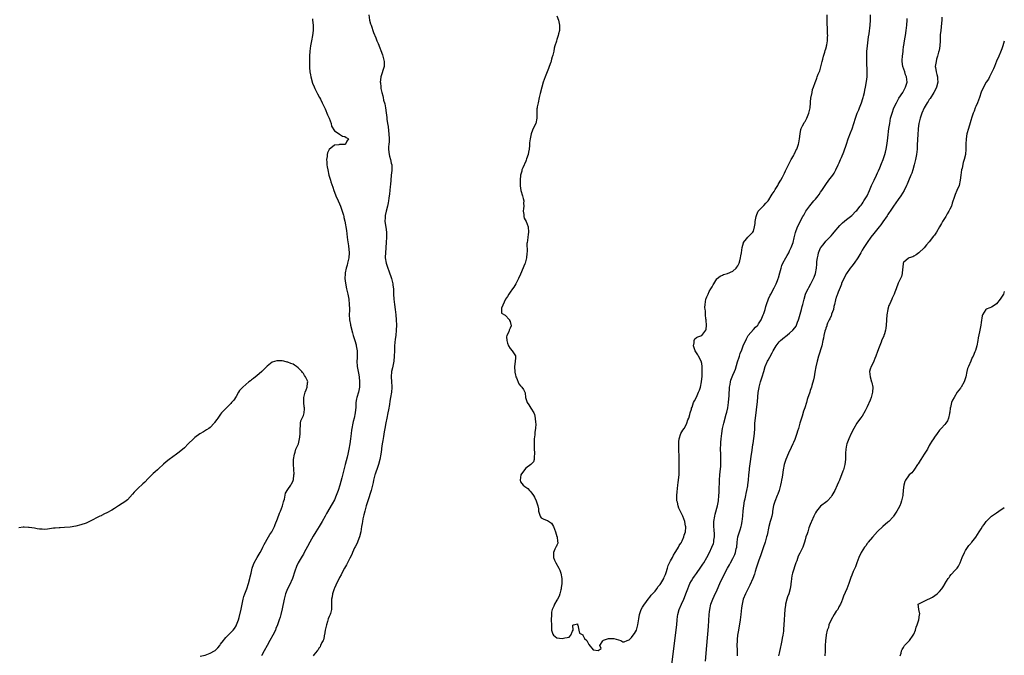
# Model space of a CAD drawing. Units: inches. Extents: x 2583000 to 2586000, y 1521000 to 1524000.
# Drawn here: x 2585619 to 2586000, y 1523399 to 1523645 of the extents above; entities that cross this region are included whole.
import ezdxf

# ---------------------------------------------------------------- set-up
doc = ezdxf.new("R2010")
doc.units = ezdxf.units.IN
doc.header["$MEASUREMENT"] = 0
doc.layers.add('LD25831521_10ft', color=102, linetype='Continuous')

msp = doc.modelspace()

# ---------------------------------------------------------------- linework, layer by layer
at = {"layer": 'LD25831521_10ft'}
for points, elevation in [([(2585732.54, 1523645.46), (2585732.58, 1523645), (2585732.75, 1523643), (2585732.74, 1523641.26), (2585732.73, 1523641), (2585732.54, 1523639), (2585732.15, 1523637), (2585731.72, 1523635), (2585731.47, 1523633), (2585731.37, 1523631), (2585731.33, 1523629), (2585731.36, 1523627), (2585731.39, 1523626.61), (2585731.54, 1523625), (2585731.8, 1523623.8), (2585731.93, 1523623), (2585732.6, 1523620.6), (2585733.15, 1523619.15), (2585733.49, 1523618.51), (2585734.19, 1523617), (2585734.43, 1523616.43), (2585735, 1523615.5), (2585735.17, 1523615.17), (2585735.28, 1523615), (2585735.59, 1523614.41), (2585736.28, 1523613), (2585736.48, 1523612.48), (2585737, 1523611.45), (2585737.37, 1523610.63), (2585738.35, 1523608.35), (2585738.96, 1523607), (2585739.7, 1523605), (2585739.94, 1523603.94), (2585741, 1523602.13), (2585742.83, 1523601), (2585742.91, 1523600.91), (2585743, 1523600.89), (2585744.14, 1523600.14), (2585745, 1523600.01), (2585745.56, 1523599.56), (2585746.44, 1523599), (2585745.84, 1523598.16), (2585745.29, 1523597), (2585745, 1523596.88), (2585744.86, 1523596.86), (2585743, 1523596.82), (2585742.76, 1523596.76), (2585741, 1523596.62), (2585739.03, 1523594.97), (2585738.37, 1523593.63), (2585738.22, 1523593), (2585738.19, 1523592.19), (2585737.99, 1523591), (2585738.04, 1523589.96), (2585738.13, 1523589), (2585738.24, 1523588.24), (2585738.42, 1523587), (2585738.87, 1523585), (2585739, 1523584.63), (2585739.39, 1523583.39), (2585739.47, 1523583), (2585739.66, 1523582.35), (2585740.36, 1523580.36), (2585740.78, 1523579), (2585741, 1523578.43), (2585741.5, 1523577), (2585742.4, 1523575), (2585743, 1523573.85), (2585743.33, 1523573), (2585744.05, 1523571), (2585744.48, 1523569.52), (2585744.62, 1523569), (2585744.67, 1523568.67), (2585745, 1523567.25), (2585745.62, 1523563.62), (2585745.75, 1523562.25), (2585745.93, 1523561), (2585746.03, 1523560.03), (2585746.4, 1523557.6), (2585746.66, 1523555), (2585746.57, 1523553), (2585746.13, 1523551), (2585745.89, 1523550.11), (2585745.55, 1523549), (2585745.18, 1523547.18), (2585745.15, 1523547), (2585745.16, 1523546.84), (2585745.06, 1523545), (2585745.24, 1523543.24), (2585745.72, 1523541), (2585746.19, 1523539), (2585746.55, 1523537), (2585746.76, 1523535), (2585746.78, 1523533.22), (2585746.8, 1523532.8), (2585746.75, 1523531), (2585746.84, 1523529.16), (2585746.87, 1523529), (2585747.23, 1523527.23), (2585747.26, 1523527), (2585748.02, 1523524.02), (2585748.29, 1523523), (2585748.87, 1523521), (2585749.37, 1523519.37), (2585749.47, 1523519), (2585749.82, 1523517), (2585749.79, 1523515.79), (2585749.8, 1523515), (2585749.78, 1523514.22), (2585749.69, 1523513), (2585749.85, 1523511), (2585750.23, 1523509), (2585750.33, 1523508.33), (2585750.57, 1523507), (2585750.75, 1523505), (2585750.7, 1523503), (2585750.34, 1523501), (2585749.73, 1523499), (2585749.59, 1523498.41), (2585749.33, 1523497), (2585749.26, 1523495.26), (2585749.06, 1523493), (2585748.61, 1523491), (2585748.26, 1523489.74), (2585748.09, 1523489), (2585747.7, 1523487), (2585747.63, 1523486.37), (2585747.45, 1523485), (2585747.22, 1523483), (2585746.95, 1523481), (2585746.58, 1523479), (2585746.29, 1523477.71), (2585746.16, 1523477), (2585745.91, 1523475.9), (2585745.2, 1523473), (2585744.68, 1523471), (2585743.84, 1523467.84), (2585743.13, 1523465), (2585742.52, 1523463), (2585741.74, 1523461), (2585741, 1523459.34), (2585740.16, 1523457.84), (2585737.96, 1523454.04), (2585737.44, 1523453), (2585736.32, 1523451), (2585735.1, 1523449), (2585733.8, 1523447), (2585732.73, 1523445.27), (2585731.49, 1523443), (2585730.65, 1523441.35), (2585729.37, 1523439), (2585729, 1523438.36), (2585728.48, 1523437.52), (2585727.04, 1523434.96), (2585726.41, 1523433.59), (2585725.76, 1523431.76), (2585724.74, 1523429), (2585723.6, 1523426.4), (2585722.93, 1523425), (2585722.15, 1523423), (2585721.61, 1523421), (2585720.81, 1523417.19), (2585720.27, 1523415), (2585719.99, 1523414.01), (2585719.68, 1523413), (2585718.98, 1523411), (2585718.42, 1523409.58), (2585718.17, 1523409), (2585717.18, 1523407), (2585716.1, 1523405), (2585714.99, 1523403), (2585713.91, 1523401), (2585713, 1523399.26), (2585712.86, 1523399)], 7790), ([(2585754.38, 1523647), (2585754.62, 1523645), (2585755, 1523643.56), (2585755.17, 1523643), (2585756.18, 1523640.18), (2585757, 1523638.07), (2585757.43, 1523637), (2585757.9, 1523635.9), (2585759.54, 1523631.54), (2585759.73, 1523631), (2585760.03, 1523629.97), (2585760.28, 1523629), (2585760.24, 1523628.24), (2585760.23, 1523627), (2585758.92, 1523623), (2585758.92, 1523622.92), (2585758.74, 1523621), (2585758.79, 1523620.79), (2585758.91, 1523619), (2585759, 1523618.48), (2585759.29, 1523617), (2585759.73, 1523615.73), (2585759.83, 1523615), (2585760.03, 1523613.97), (2585760.54, 1523612.54), (2585760.77, 1523611), (2585761, 1523609.09), (2585761.26, 1523607.26), (2585761.3, 1523606.7), (2585761.56, 1523605), (2585761.8, 1523603.8), (2585761.92, 1523602.08), (2585762.09, 1523601), (2585762.19, 1523599), (2585762.17, 1523597.83), (2585762.09, 1523597), (2585761.95, 1523595.95), (2585761.93, 1523595), (2585762.07, 1523593.93), (2585762.12, 1523593), (2585762.31, 1523592.31), (2585762.7, 1523591), (2585763, 1523589.66), (2585763.16, 1523589), (2585763.19, 1523587), (2585763.18, 1523586.82), (2585762.96, 1523584.96), (2585762.77, 1523583), (2585762.67, 1523581.33), (2585762.56, 1523580.56), (2585762.43, 1523579), (2585762.29, 1523577.71), (2585762.05, 1523576.05), (2585761.92, 1523575), (2585761.77, 1523574.23), (2585761.53, 1523573), (2585761, 1523571.03), (2585760.65, 1523569.35), (2585760.6, 1523569), (2585760.61, 1523568.61), (2585760.56, 1523567), (2585760.9, 1523564.9), (2585761.17, 1523563), (2585761.17, 1523561), (2585761, 1523558.96), (2585760.71, 1523555), (2585760.68, 1523553.32), (2585760.66, 1523553), (2585760.96, 1523551), (2585761.62, 1523549), (2585761.99, 1523547.99), (2585763.07, 1523545), (2585763.49, 1523543.49), (2585763.59, 1523543), (2585763.63, 1523542.37), (2585763.83, 1523541), (2585763.89, 1523539.89), (2585763.89, 1523539), (2585764, 1523537), (2585764.23, 1523535), (2585764.54, 1523533), (2585764.78, 1523531), (2585764.91, 1523529), (2585764.98, 1523527), (2585764.92, 1523525), (2585764.7, 1523523), (2585764.49, 1523521.51), (2585764.29, 1523519), (2585764.22, 1523517), (2585764.17, 1523515), (2585764.01, 1523513), (2585763.49, 1523510.51), (2585763.11, 1523509), (2585762.92, 1523507), (2585763.04, 1523505), (2585763.18, 1523503.18), (2585763.18, 1523503), (2585763.16, 1523502.84), (2585763.06, 1523501), (2585762.74, 1523499), (2585762.43, 1523497.57), (2585762.26, 1523496.26), (2585761.87, 1523494.14), (2585761.71, 1523493), (2585761.31, 1523491), (2585760.86, 1523489.14), (2585760.45, 1523487), (2585760.29, 1523485.71), (2585759.93, 1523483.93), (2585759.72, 1523482.28), (2585759.46, 1523481), (2585759.19, 1523479.19), (2585759.17, 1523478.83), (2585758.93, 1523477), (2585758.6, 1523475), (2585758.07, 1523473), (2585757.55, 1523471.55), (2585757, 1523470.09), (2585756.73, 1523469.27), (2585756.65, 1523469), (2585756.15, 1523467), (2585755.95, 1523466.05), (2585755.75, 1523465), (2585755.24, 1523463), (2585753.92, 1523459), (2585753.73, 1523458.27), (2585753.3, 1523457), (2585752.72, 1523455), (2585752.42, 1523453.58), (2585752.23, 1523453), (2585751.97, 1523451.97), (2585751.81, 1523451), (2585751.73, 1523450.27), (2585751.47, 1523449), (2585751.16, 1523447), (2585750.69, 1523445), (2585750.46, 1523444.46), (2585749.89, 1523443), (2585749.62, 1523442.38), (2585749, 1523441.19), (2585748.82, 1523440.82), (2585748.03, 1523439), (2585747.75, 1523438.25), (2585747, 1523436.86), (2585746.06, 1523435), (2585745.72, 1523434.28), (2585744.92, 1523432.92), (2585743.93, 1523431), (2585743.64, 1523430.37), (2585743, 1523429.27), (2585742.69, 1523428.69), (2585741.86, 1523427), (2585741.62, 1523426.38), (2585741, 1523425.16), (2585740.88, 1523424.88), (2585740.25, 1523423), (2585740.09, 1523421.91), (2585739.92, 1523421), (2585739.9, 1523419.9), (2585739.9, 1523419), (2585739.94, 1523418.06), (2585739.88, 1523417), (2585739.45, 1523415.45), (2585739.37, 1523415), (2585739, 1523414.26), (2585738.64, 1523413.36), (2585738.35, 1523412.35), (2585737.9, 1523411), (2585737.46, 1523409), (2585737.12, 1523407.12), (2585737.11, 1523406.89), (2585737, 1523406.55), (2585736.75, 1523405.25), (2585736.63, 1523405), (2585736.13, 1523404.13), (2585735.67, 1523403), (2585735.5, 1523402.5), (2585735, 1523402), (2585734.69, 1523401.31), (2585734.33, 1523401), (2585733, 1523399.38), (2585732.75, 1523399)], 7780), ([(2585827, 1523646.69), (2585827.59, 1523645), (2585828.04, 1523643), (2585828.07, 1523641.93), (2585828.03, 1523641), (2585827.7, 1523639.7), (2585827.54, 1523639), (2585827.37, 1523638.63), (2585827, 1523637.42), (2585826.85, 1523637), (2585826.81, 1523636.81), (2585826.24, 1523635), (2585825.92, 1523634.08), (2585825.78, 1523633), (2585825.48, 1523631.48), (2585825.33, 1523631), (2585825.24, 1523630.76), (2585825, 1523629.85), (2585824.79, 1523629.21), (2585824.76, 1523629), (2585824.67, 1523628.67), (2585824.08, 1523627), (2585823.76, 1523626.24), (2585823.32, 1523625), (2585822.52, 1523623), (2585821.78, 1523621), (2585821.16, 1523619), (2585820.58, 1523616.58), (2585820.23, 1523615), (2585819.74, 1523613), (2585819.45, 1523611.45), (2585819.35, 1523611), (2585819.31, 1523610.69), (2585819.27, 1523609), (2585819.28, 1523607.28), (2585819.27, 1523607), (2585818.84, 1523605), (2585817.89, 1523603), (2585817.59, 1523602.41), (2585817.02, 1523601), (2585816.63, 1523599), (2585816.46, 1523597.54), (2585816.47, 1523597), (2585816.46, 1523596.46), (2585816.27, 1523595), (2585816.06, 1523593.94), (2585815.9, 1523593), (2585815.33, 1523591.33), (2585815.2, 1523590.8), (2585815, 1523590.42), (2585813.8, 1523587.8), (2585813.51, 1523587), (2585813.44, 1523586.56), (2585812.99, 1523585), (2585812.8, 1523583), (2585812.8, 1523581), (2585812.82, 1523580.82), (2585813.11, 1523579), (2585813.74, 1523577), (2585813.95, 1523575.95), (2585814.21, 1523575), (2585814.17, 1523574.17), (2585814.21, 1523573), (2585814.05, 1523572.05), (2585814.03, 1523571), (2585814.25, 1523569.75), (2585814.22, 1523569), (2585814.36, 1523568.36), (2585815.12, 1523567), (2585815.95, 1523565), (2585816.08, 1523563), (2585815.95, 1523562.05), (2585815.78, 1523561), (2585815.65, 1523559.65), (2585815.54, 1523559), (2585815.44, 1523558.56), (2585815.52, 1523555.52), (2585815.35, 1523554.65), (2585815.27, 1523553), (2585814.77, 1523551), (2585814.66, 1523550.66), (2585813, 1523546.74), (2585812.15, 1523545), (2585811.26, 1523543.26), (2585811.14, 1523543), (2585811.11, 1523542.89), (2585810.37, 1523541.63), (2585809.87, 1523541), (2585809, 1523539.74), (2585808.44, 1523539), (2585807.98, 1523538.02), (2585807.13, 1523537), (2585805.55, 1523533.55), (2585805.55, 1523533), (2585805.65, 1523531.65), (2585807, 1523530.84), (2585808.68, 1523529), (2585808.75, 1523528.75), (2585809, 1523528.35), (2585809.25, 1523527.25), (2585809.36, 1523527), (2585809.31, 1523526.69), (2585809, 1523525.81), (2585808.66, 1523525.34), (2585808.58, 1523525), (2585808.41, 1523524.41), (2585807.64, 1523523), (2585807.54, 1523522.46), (2585807.61, 1523521), (2585807.99, 1523519.99), (2585808.34, 1523519), (2585809, 1523517.9), (2585809.78, 1523517), (2585810.22, 1523516.22), (2585811, 1523515.07), (2585811.06, 1523515), (2585811.05, 1523514.95), (2585811, 1523514.2), (2585810.94, 1523513.06), (2585810.95, 1523512.95), (2585810.63, 1523511), (2585810.68, 1523510.68), (2585810.75, 1523509), (2585810.78, 1523508.78), (2585811, 1523507.65), (2585811.13, 1523507.13), (2585811.17, 1523507), (2585811.36, 1523506.64), (2585812.3, 1523504.3), (2585813, 1523503.45), (2585813.48, 1523503), (2585814.07, 1523502.07), (2585814.64, 1523501), (2585814.71, 1523500.71), (2585814.89, 1523499), (2585815.57, 1523497), (2585816.17, 1523496.17), (2585817, 1523494.89), (2585818.09, 1523493), (2585818.38, 1523492.38), (2585818.66, 1523491), (2585818.73, 1523489.26), (2585818.82, 1523488.82), (2585818.69, 1523487), (2585818.47, 1523485.53), (2585818.48, 1523485), (2585818.46, 1523484.46), (2585818.3, 1523483), (2585818.23, 1523481), (2585818.24, 1523480.24), (2585818.3, 1523479), (2585818.42, 1523477.58), (2585818.42, 1523477), (2585818.27, 1523476.27), (2585818.28, 1523475), (2585817.95, 1523474.05), (2585817, 1523473.11), (2585816.91, 1523473), (2585815, 1523471.63), (2585814.5, 1523471), (2585813.02, 1523469), (2585812.76, 1523467), (2585813, 1523466.37), (2585813.97, 1523465), (2585814.59, 1523464.59), (2585815, 1523464.26), (2585815.8, 1523463.8), (2585816.43, 1523463), (2585817, 1523462.42), (2585817.98, 1523461), (2585818.41, 1523460.41), (2585818.97, 1523459), (2585819.63, 1523457), (2585819.86, 1523455.86), (2585819.95, 1523455), (2585820.58, 1523453), (2585820.74, 1523452.74), (2585821, 1523452.44), (2585821.95, 1523451.95), (2585823, 1523451.46), (2585823.35, 1523451.35), (2585825, 1523450.33), (2585825.68, 1523449), (2585826.42, 1523447), (2585827, 1523445.17), (2585827.07, 1523445), (2585827.2, 1523443.2), (2585827.37, 1523443), (2585827.38, 1523442.62), (2585827, 1523441.89), (2585826.79, 1523441.21), (2585826.63, 1523441), (2585826.27, 1523440.27), (2585825.72, 1523439), (2585825.74, 1523438.26), (2585825.69, 1523437), (2585826.08, 1523436.08), (2585826.63, 1523435), (2585827.83, 1523433), (2585828.18, 1523432.18), (2585828.61, 1523431), (2585828.95, 1523428.95), (2585828.94, 1523427), (2585828.66, 1523425.34), (2585828.68, 1523425), (2585828.59, 1523424.59), (2585828.17, 1523423), (2585827.89, 1523422.11), (2585827.3, 1523421), (2585827, 1523420.52), (2585826.14, 1523419), (2585825.81, 1523418.19), (2585825.2, 1523417), (2585825, 1523415.92), (2585824.88, 1523415), (2585824.87, 1523412.87), (2585824.92, 1523411), (2585825, 1523409), (2585825.45, 1523407.45), (2585825.72, 1523407), (2585827, 1523405.96), (2585829, 1523405.7), (2585830.04, 1523406.04), (2585831, 1523406.09), (2585831.79, 1523406.21), (2585832.45, 1523407), (2585833, 1523408.6), (2585833.33, 1523409), (2585833.14, 1523410.86), (2585833.49, 1523411), (2585835, 1523411.46), (2585835.05, 1523411.05), (2585835.14, 1523410.86), (2585835.49, 1523409), (2585835.8, 1523407.8), (2585837, 1523407.11), (2585837.03, 1523407.03), (2585837.09, 1523407), (2585837.72, 1523405.72), (2585838.65, 1523405), (2585839, 1523404.17), (2585839.39, 1523403.39), (2585841, 1523401.38), (2585842.95, 1523401.05), (2585843, 1523401.07), (2585844.1, 1523401.9), (2585843.66, 1523403), (2585844.82, 1523404.82), (2585844.94, 1523405), (2585844.98, 1523405.02), (2585847, 1523405.7), (2585848.28, 1523405.72), (2585849, 1523405.67), (2585850.8, 1523405.2), (2585851.75, 1523405), (2585852.5, 1523404.5), (2585853, 1523404.4), (2585854.18, 1523405), (2585855, 1523405.26), (2585855.89, 1523406.11), (2585856.5, 1523407), (2585857, 1523407.68), (2585857.75, 1523409), (2585858.07, 1523409.93), (2585858.33, 1523411), (2585858.66, 1523413.34), (2585859, 1523415), (2585859.64, 1523417), (2585860.12, 1523417.88), (2585860.84, 1523419), (2585861, 1523419.19), (2585862.29, 1523421), (2585863, 1523421.71), (2585863.51, 1523422.49), (2585865, 1523424.07), (2585865.68, 1523425), (2585866.21, 1523425.79), (2585867, 1523426.61), (2585867.25, 1523427), (2585868.36, 1523429), (2585868.51, 1523429.49), (2585869, 1523430.55), (2585869.25, 1523431.25), (2585869.76, 1523433), (2585870.07, 1523433.93), (2585871, 1523435.76), (2585871.66, 1523437), (2585872.06, 1523437.94), (2585872.81, 1523439), (2585873, 1523439.36), (2585874.03, 1523441), (2585874.31, 1523441.69), (2585875, 1523442.61), (2585875.14, 1523442.86), (2585875.24, 1523443), (2585875.47, 1523443.47), (2585876.13, 1523445), (2585876.28, 1523445.72), (2585876.69, 1523447), (2585876.83, 1523448.83), (2585876.83, 1523449), (2585876.8, 1523449.2), (2585876.48, 1523451), (2585876.06, 1523452.06), (2585875.74, 1523453), (2585874.21, 1523456.21), (2585873.9, 1523457), (2585873.59, 1523458.41), (2585873.44, 1523459), (2585873.41, 1523461), (2585873.5, 1523462.5), (2585873.74, 1523465), (2585873.9, 1523466.1), (2585874.02, 1523467), (2585874.12, 1523468.12), (2585874.26, 1523469), (2585874.31, 1523469.69), (2585874.35, 1523471), (2585874.35, 1523473), (2585874.31, 1523476.31), (2585874.28, 1523477), (2585874.23, 1523477.77), (2585874.19, 1523480.19), (2585874.13, 1523481), (2585874.15, 1523481.84), (2585874.27, 1523483), (2585874.92, 1523485), (2585875.7, 1523486.3), (2585876.17, 1523487), (2585877, 1523488.41), (2585877.28, 1523489), (2585877.71, 1523490.29), (2585877.98, 1523491), (2585878.44, 1523492.44), (2585878.59, 1523493), (2585879, 1523494.4), (2585879.11, 1523494.89), (2585879.27, 1523495.27), (2585879.88, 1523497), (2585880.28, 1523497.72), (2585881, 1523499.08), (2585881.82, 1523501), (2585882.15, 1523501.85), (2585882.53, 1523503), (2585882.99, 1523505), (2585883.17, 1523507.17), (2585883.24, 1523509), (2585883.21, 1523511), (2585883, 1523512.18), (2585882.81, 1523513), (2585881.76, 1523515), (2585881.53, 1523515.53), (2585881, 1523516.22), (2585880.69, 1523516.69), (2585880.52, 1523517), (2585880.22, 1523517.78), (2585879.85, 1523519), (2585880.13, 1523520.13), (2585880.12, 1523521), (2585880.39, 1523521.61), (2585881, 1523522.19), (2585881.53, 1523522.47), (2585883, 1523523.01), (2585884.57, 1523525), (2585884.68, 1523525.31), (2585884.87, 1523527), (2585884.72, 1523528.72), (2585884.72, 1523529), (2585884.66, 1523529.34), (2585884.51, 1523531), (2585884.49, 1523532.49), (2585884.35, 1523533), (2585884.24, 1523533.76), (2585884.29, 1523535), (2585884.57, 1523537), (2585884.74, 1523537.26), (2585885, 1523537.96), (2585885.34, 1523538.66), (2585885.45, 1523539), (2585885.93, 1523539.93), (2585886.6, 1523541), (2585887, 1523541.73), (2585887.49, 1523542.51), (2585887.71, 1523543), (2585888.86, 1523544.86), (2585889, 1523545.07), (2585890.12, 1523545.87), (2585891, 1523546.36), (2585891.44, 1523546.56), (2585893.04, 1523547), (2585895, 1523547.91), (2585896.36, 1523549), (2585896.61, 1523549.39), (2585897, 1523549.97), (2585897.3, 1523550.7), (2585897.52, 1523551), (2585897.8, 1523551.8), (2585898.07, 1523553), (2585898.16, 1523553.84), (2585898.39, 1523555), (2585898.68, 1523557), (2585899.14, 1523558.86), (2585899.23, 1523559), (2585900.31, 1523560.31), (2585900.83, 1523561), (2585901, 1523561.14), (2585901.93, 1523562.07), (2585902.8, 1523563), (2585903, 1523563.33), (2585903.44, 1523565), (2585903.66, 1523566.34), (2585903.74, 1523567), (2585904.05, 1523569), (2585904.27, 1523569.73), (2585904.84, 1523571), (2585905, 1523571.21), (2585906.74, 1523573), (2585906.87, 1523573.13), (2585907, 1523573.23), (2585907.84, 1523574.16), (2585908.68, 1523575), (2585909, 1523575.42), (2585909.92, 1523577), (2585910.3, 1523577.7), (2585911, 1523578.7), (2585911.1, 1523578.9), (2585911.46, 1523579.46), (2585912.39, 1523581), (2585912.6, 1523581.4), (2585913, 1523581.99), (2585913.34, 1523582.66), (2585913.57, 1523583), (2585914.25, 1523584.25), (2585914.61, 1523585), (2585914.72, 1523585.28), (2585915, 1523585.76), (2585915.36, 1523586.64), (2585916.24, 1523588.24), (2585916.59, 1523589), (2585916.7, 1523589.3), (2585917, 1523589.77), (2585917.62, 1523591), (2585918.5, 1523592.5), (2585918.74, 1523593), (2585918.81, 1523593.19), (2585919, 1523593.45), (2585919.46, 1523594.54), (2585919.75, 1523595), (2585920.21, 1523596.21), (2585920.46, 1523597), (2585920.51, 1523597.49), (2585920.81, 1523599), (2585921.03, 1523601), (2585921.29, 1523602.71), (2585921.44, 1523603), (2585922.03, 1523604.03), (2585922.44, 1523605), (2585922.64, 1523605.36), (2585923, 1523605.75), (2585923.69, 1523607), (2585924.47, 1523609), (2585924.54, 1523609.46), (2585924.91, 1523611), (2585925.06, 1523613), (2585925.08, 1523613.08), (2585925.23, 1523615), (2585925.34, 1523615.34), (2585925.68, 1523617), (2585925.85, 1523618.15), (2585926.21, 1523619), (2585926.88, 1523620.88), (2585926.9, 1523621), (2585927, 1523621.16), (2585927.5, 1523622.5), (2585927.64, 1523623), (2585928.04, 1523624.04), (2585928.62, 1523625.38), (2585929, 1523626.39), (2585929.58, 1523629), (2585929.81, 1523629.81), (2585930.08, 1523631), (2585930.63, 1523632.63), (2585930.77, 1523633.23), (2585931, 1523633.83), (2585931.22, 1523634.78), (2585931.29, 1523635), (2585931.37, 1523635.37), (2585931.63, 1523637), (2585931.68, 1523638.32), (2585931.73, 1523639), (2585931.68, 1523639.68), (2585931.59, 1523642.41), (2585931.53, 1523643), (2585931.51, 1523643.51), (2585931.49, 1523645), (2585931.54, 1523647)], 7770), ([(2585871.49, 1523395.49), (2585872.89, 1523407), (2585873.35, 1523411), (2585873.55, 1523413), (2585873.7, 1523414.3), (2585873.79, 1523415), (2585874.28, 1523417), (2585875.14, 1523419), (2585876.1, 1523421), (2585876.38, 1523421.62), (2585876.9, 1523423), (2585877.62, 1523425), (2585878.01, 1523425.99), (2585878.45, 1523427), (2585879, 1523427.98), (2585879.61, 1523429), (2585880.19, 1523429.81), (2585881, 1523430.88), (2585882.72, 1523433.28), (2585883.5, 1523434.5), (2585883.8, 1523435), (2585885, 1523437.12), (2585885.99, 1523439), (2585886.97, 1523441), (2585887.52, 1523442.48), (2585887.69, 1523443), (2585887.75, 1523443.75), (2585887.93, 1523445), (2585887.91, 1523446.09), (2585887.81, 1523447.81), (2585887.7, 1523449), (2585887.67, 1523450.33), (2585887.71, 1523451), (2585888.04, 1523453), (2585888.23, 1523453.77), (2585889.11, 1523457), (2585889.5, 1523459), (2585889.69, 1523461), (2585889.77, 1523462.23), (2585889.78, 1523463), (2585889.76, 1523463.76), (2585889.87, 1523466.13), (2585889.87, 1523467), (2585890.04, 1523469), (2585890.2, 1523470.2), (2585890.36, 1523472.36), (2585890.36, 1523473.64), (2585890.39, 1523475), (2585890.38, 1523477), (2585890.33, 1523479), (2585890.35, 1523481), (2585890.39, 1523481.61), (2585890.52, 1523483), (2585890.79, 1523485), (2585891.11, 1523487), (2585891.52, 1523489), (2585892.47, 1523492.47), (2585892.72, 1523493.28), (2585893.09, 1523495), (2585893.38, 1523497), (2585893.53, 1523498.47), (2585893.6, 1523499.6), (2585893.65, 1523501), (2585893.73, 1523501.73), (2585893.76, 1523503), (2585893.98, 1523503.98), (2585894.12, 1523505), (2585894.3, 1523505.7), (2585895, 1523507.57), (2585895.66, 1523509), (2585896.02, 1523509.98), (2585896.82, 1523512.82), (2585897.46, 1523514.54), (2585897.58, 1523515), (2585897.94, 1523515.94), (2585898.55, 1523517.45), (2585899.1, 1523518.9), (2585900.32, 1523521.68), (2585901.03, 1523522.97), (2585903, 1523525.31), (2585903.81, 1523526.19), (2585904.65, 1523527), (2585905, 1523527.46), (2585905.96, 1523529), (2585906.29, 1523529.71), (2585906.83, 1523531), (2585907, 1523531.47), (2585907.49, 1523533), (2585907.86, 1523534.14), (2585908.12, 1523535), (2585908.88, 1523537.12), (2585909.47, 1523538.53), (2585909.7, 1523539), (2585911, 1523541.42), (2585911.54, 1523542.46), (2585911.77, 1523543), (2585912.25, 1523544.25), (2585912.56, 1523545), (2585912.67, 1523545.33), (2585913.2, 1523547.2), (2585913.68, 1523549), (2585914.01, 1523549.99), (2585914.42, 1523551), (2585915.51, 1523553), (2585916.08, 1523553.92), (2585916.68, 1523555), (2585917, 1523555.65), (2585917.6, 1523557), (2585918.31, 1523559), (2585918.78, 1523560.78), (2585919.24, 1523562.77), (2585920.06, 1523565), (2585922.12, 1523569), (2585922.43, 1523569.57), (2585923.15, 1523570.85), (2585923.24, 1523571), (2585924.82, 1523573.18), (2585926.39, 1523575), (2585927, 1523575.76), (2585928.04, 1523577), (2585928.44, 1523577.56), (2585929, 1523578.4), (2585929.44, 1523579), (2585931, 1523581.44), (2585932.2, 1523583), (2585933.68, 1523585), (2585934.21, 1523585.79), (2585934.81, 1523587), (2585935.74, 1523589), (2585936.18, 1523589.82), (2585936.65, 1523591), (2585937, 1523591.76), (2585937.96, 1523594.04), (2585938.96, 1523596.96), (2585939.69, 1523599), (2585940.6, 1523601.4), (2585941.13, 1523602.87), (2585942.42, 1523607), (2585943.17, 1523609), (2585943.7, 1523610.3), (2585944.02, 1523611), (2585944.83, 1523613), (2585945.31, 1523614.69), (2585945.44, 1523615), (2585945.61, 1523615.61), (2585945.91, 1523617), (2585946.09, 1523617.91), (2585946.33, 1523619), (2585946.75, 1523621.25), (2585946.93, 1523623), (2585946.97, 1523625), (2585946.79, 1523629), (2585946.8, 1523629.2), (2585946.79, 1523631), (2585946.88, 1523632.88), (2585947.09, 1523635), (2585947.52, 1523638.48), (2585947.7, 1523639.7), (2585948.1, 1523643), (2585948.26, 1523645), (2585948.32, 1523647)], 7780), ([(2585884.44, 1523397), (2585884.96, 1523403), (2585885.64, 1523410.36), (2585885.91, 1523415), (2585886.02, 1523416.02), (2585886.14, 1523417), (2585886.6, 1523419), (2585887.33, 1523421), (2585887.88, 1523422.12), (2585889, 1523424.58), (2585890.03, 1523427), (2585890.96, 1523429), (2585893.01, 1523433), (2585893.74, 1523434.26), (2585894.12, 1523435), (2585895, 1523436.63), (2585895.76, 1523438.24), (2585896.04, 1523439), (2585896.36, 1523440.36), (2585896.53, 1523441), (2585896.72, 1523443), (2585896.97, 1523445.03), (2585897.82, 1523447.82), (2585898.22, 1523449), (2585898.4, 1523449.6), (2585898.69, 1523451), (2585898.96, 1523453.04), (2585899.08, 1523455.08), (2585899.24, 1523457), (2585899.57, 1523459), (2585899.77, 1523459.77), (2585900.03, 1523461), (2585900.16, 1523461.84), (2585900.46, 1523463), (2585900.78, 1523464.78), (2585900.82, 1523465.18), (2585901.07, 1523467), (2585901.24, 1523469), (2585901.43, 1523471), (2585901.52, 1523471.52), (2585901.84, 1523474.16), (2585902.18, 1523476.18), (2585902.54, 1523478.54), (2585902.84, 1523480.84), (2585902.87, 1523481.13), (2585903.16, 1523483.16), (2585903.41, 1523485), (2585903.53, 1523487), (2585903.6, 1523489), (2585903.75, 1523491), (2585904.57, 1523497.43), (2585904.89, 1523500.89), (2585905.19, 1523502.81), (2585905.2, 1523503), (2585905.73, 1523505), (2585906.41, 1523507), (2585907, 1523509.06), (2585907.58, 1523511), (2585908.47, 1523513), (2585908.65, 1523513.35), (2585909.4, 1523514.6), (2585910.23, 1523516.23), (2585910.64, 1523517), (2585911.78, 1523519), (2585913, 1523520.56), (2585913.42, 1523521), (2585915, 1523522.33), (2585915.39, 1523522.61), (2585917, 1523523.86), (2585918.3, 1523525), (2585919, 1523525.86), (2585919.48, 1523526.52), (2585919.71, 1523527), (2585920.09, 1523528.09), (2585920.44, 1523529), (2585920.54, 1523529.46), (2585921.56, 1523533), (2585921.82, 1523534.18), (2585922.12, 1523535), (2585922.48, 1523536.48), (2585922.59, 1523537), (2585923.11, 1523538.89), (2585923.3, 1523539.3), (2585924.14, 1523541), (2585924.46, 1523541.54), (2585925.26, 1523543), (2585926.24, 1523545), (2585926.45, 1523545.55), (2585926.96, 1523547), (2585927.35, 1523549), (2585927.48, 1523550.52), (2585927.54, 1523551.54), (2585927.72, 1523553), (2585927.99, 1523554.01), (2585928.21, 1523555), (2585929, 1523556.86), (2585929.08, 1523557), (2585929.94, 1523558.06), (2585931, 1523559.44), (2585932.51, 1523561), (2585932.74, 1523561.26), (2585933, 1523561.58), (2585933.67, 1523562.33), (2585934.2, 1523563), (2585936.43, 1523565.57), (2585937.43, 1523566.57), (2585939, 1523567.9), (2585941, 1523569.44), (2585942.66, 1523571), (2585943, 1523571.34), (2585944.33, 1523573), (2585944.6, 1523573.4), (2585945, 1523573.91), (2585945.43, 1523574.57), (2585945.74, 1523575), (2585946.95, 1523577), (2585947.84, 1523579), (2585948.66, 1523581), (2585949.63, 1523583), (2585950.63, 1523585), (2585951, 1523585.86), (2585951.33, 1523586.67), (2585951.85, 1523587.85), (2585952.5, 1523589.5), (2585953.14, 1523591), (2585953.83, 1523593), (2585954.07, 1523593.93), (2585954.3, 1523595), (2585954.71, 1523597.29), (2585955, 1523599.37), (2585955.42, 1523603), (2585955.69, 1523605), (2585956.06, 1523607), (2585956.61, 1523609), (2585957.32, 1523611), (2585958.26, 1523613), (2585959.28, 1523614.72), (2585960.75, 1523617), (2585961.52, 1523618.48), (2585961.82, 1523619), (2585962.4, 1523621), (2585962.2, 1523623), (2585961.86, 1523623.86), (2585961.49, 1523625), (2585960.79, 1523627), (2585960.51, 1523629), (2585960.52, 1523629.48), (2585960.65, 1523631), (2585960.9, 1523632.9), (2585960.91, 1523633.09), (2585961.09, 1523634.91), (2585961.14, 1523635.14), (2585961.41, 1523637), (2585961.64, 1523638.36), (2585961.78, 1523639), (2585962.11, 1523641), (2585962.36, 1523643), (2585962.47, 1523645), (2585962.44, 1523645.56)], 7790), ([(2585975.87, 1523646.13), (2585975.86, 1523645), (2585975.77, 1523643.77), (2585975.59, 1523642.41), (2585975.42, 1523641), (2585975.25, 1523639.25), (2585975.17, 1523637), (2585975.06, 1523635), (2585974.78, 1523633.22), (2585974.73, 1523633), (2585974.62, 1523632.62), (2585974.21, 1523631), (2585973.84, 1523629.84), (2585973.62, 1523629), (2585973.32, 1523627), (2585973.35, 1523626.65), (2585973.61, 1523625), (2585973.94, 1523623.94), (2585974.12, 1523623), (2585974.21, 1523622.21), (2585974.29, 1523621), (2585973.81, 1523619), (2585973.55, 1523618.45), (2585972.79, 1523617), (2585971.33, 1523614.67), (2585971, 1523614.21), (2585970.53, 1523613.47), (2585970.2, 1523613), (2585968.99, 1523611), (2585968.1, 1523609), (2585967.44, 1523607), (2585966.96, 1523605), (2585966.69, 1523603), (2585966.51, 1523600.51), (2585966.45, 1523599), (2585966.41, 1523598.41), (2585966.36, 1523597), (2585966.31, 1523596.31), (2585966.25, 1523595), (2585966.04, 1523593), (2585965.68, 1523591), (2585965.19, 1523589), (2585964.6, 1523587), (2585964.2, 1523585.8), (2585963.91, 1523585), (2585963, 1523582.76), (2585962.43, 1523581.57), (2585962.19, 1523581), (2585961.22, 1523579), (2585959.99, 1523577), (2585959, 1523575.61), (2585957.17, 1523573), (2585955.82, 1523571), (2585955.5, 1523570.5), (2585955, 1523569.78), (2585954.69, 1523569.31), (2585953.07, 1523566.93), (2585952.25, 1523565.75), (2585951.68, 1523565), (2585949.6, 1523562.4), (2585948.46, 1523561), (2585946.95, 1523559), (2585945.63, 1523557), (2585945, 1523555.94), (2585944.49, 1523555), (2585943.31, 1523553), (2585941.91, 1523551), (2585941, 1523549.79), (2585940.39, 1523549), (2585939.04, 1523547), (2585937.99, 1523545), (2585937.12, 1523543.12), (2585937, 1523542.85), (2585936.5, 1523541.5), (2585935.72, 1523539.72), (2585935.46, 1523539), (2585935.37, 1523538.63), (2585935, 1523537.7), (2585934.85, 1523537.15), (2585934.79, 1523537), (2585934.72, 1523536.72), (2585934.37, 1523535), (2585934.13, 1523534.13), (2585933.9, 1523533), (2585933.23, 1523531.23), (2585933.13, 1523530.87), (2585933, 1523530.61), (2585932.55, 1523529.45), (2585932.29, 1523529), (2585931.69, 1523527.69), (2585931.43, 1523527), (2585931.35, 1523526.65), (2585931, 1523525.77), (2585930.82, 1523525.18), (2585930.74, 1523525), (2585930.63, 1523524.63), (2585930.27, 1523523), (2585930.08, 1523521.92), (2585929.89, 1523521), (2585929.4, 1523519), (2585928.15, 1523515), (2585927.62, 1523513), (2585927.15, 1523510.85), (2585926.74, 1523508.74), (2585926.44, 1523507), (2585926.26, 1523505.74), (2585925.59, 1523503.59), (2585925.45, 1523503), (2585925, 1523501.66), (2585924.75, 1523501), (2585924.66, 1523500.66), (2585924.1, 1523499), (2585923.81, 1523498.19), (2585923.5, 1523497), (2585922.84, 1523495), (2585922.34, 1523493.66), (2585921.8, 1523491.8), (2585921.41, 1523490.59), (2585921, 1523489.06), (2585920.42, 1523487), (2585920.06, 1523485.94), (2585919.81, 1523485), (2585919.16, 1523483.16), (2585919, 1523482.78), (2585918.44, 1523481.56), (2585918.22, 1523481), (2585917.58, 1523479.58), (2585916.57, 1523477.43), (2585915.51, 1523475), (2585914.89, 1523473.11), (2585914.56, 1523471), (2585914.3, 1523469), (2585914.15, 1523468.15), (2585913.92, 1523467), (2585913.73, 1523466.27), (2585913.47, 1523465), (2585912.93, 1523463), (2585912.39, 1523461.61), (2585912.18, 1523461), (2585911.26, 1523458.74), (2585910.81, 1523457.19), (2585910.43, 1523455), (2585910.34, 1523454.34), (2585910.06, 1523453), (2585909.76, 1523451.76), (2585909.51, 1523451), (2585908.98, 1523449.02), (2585908.28, 1523445.72), (2585908.09, 1523445), (2585907.51, 1523443), (2585906.78, 1523440.78), (2585905.84, 1523438.16), (2585905, 1523435.6), (2585904.1, 1523433), (2585903.66, 1523431.66), (2585903.36, 1523430.64), (2585902.75, 1523429), (2585901.62, 1523426.38), (2585900.98, 1523425.02), (2585899.94, 1523423), (2585899.1, 1523421), (2585898.64, 1523419), (2585898.44, 1523417.56), (2585898.31, 1523416.31), (2585898.14, 1523415), (2585897.98, 1523414.02), (2585897.84, 1523413), (2585897.19, 1523409), (2585896.89, 1523407), (2585896.7, 1523405.3), (2585896.68, 1523405), (2585896.61, 1523403), (2585896.67, 1523401.33), (2585896.68, 1523400.68), (2585896.75, 1523399)], 7800), ([(2586000, 1523636.85), (2585999.41, 1523635), (2585999, 1523633.92), (2585998.83, 1523633.17), (2585998.54, 1523632.54), (2585997.92, 1523631), (2585997, 1523629.09), (2585996.2, 1523627), (2585995.83, 1523626.17), (2585995, 1523624.55), (2585994.31, 1523623), (2585993.88, 1523622.12), (2585993, 1523620.92), (2585991.95, 1523619), (2585991, 1523617.08), (2585990.38, 1523615), (2585989.97, 1523613.97), (2585989.65, 1523613), (2585989, 1523611.61), (2585988.74, 1523611), (2585988.29, 1523609.71), (2585987.94, 1523609), (2585987.4, 1523607.4), (2585987, 1523606.15), (2585986.77, 1523605.23), (2585986.11, 1523603), (2585985.55, 1523601), (2585985.21, 1523599), (2585985.12, 1523597), (2585985.17, 1523595), (2585985.02, 1523593), (2585984.54, 1523591), (2585984.15, 1523589.85), (2585983.67, 1523587.67), (2585983.49, 1523587), (2585983.2, 1523585), (2585982.99, 1523583), (2585982.52, 1523581), (2585981.67, 1523579), (2585981, 1523577.46), (2585980.84, 1523577.16), (2585980.71, 1523576.71), (2585979.85, 1523574.15), (2585979.52, 1523573), (2585979, 1523571.84), (2585978.57, 1523571), (2585977.96, 1523570.04), (2585977.35, 1523569), (2585976.12, 1523567), (2585975.7, 1523566.3), (2585975, 1523565.01), (2585973.74, 1523563), (2585973.47, 1523562.53), (2585973, 1523561.77), (2585972.64, 1523561.36), (2585971, 1523559.15), (2585969.97, 1523558.03), (2585969, 1523556.9), (2585967, 1523554.98), (2585965.87, 1523554.13), (2585965, 1523553.6), (2585964.59, 1523553.41), (2585963.25, 1523553), (2585963, 1523552.87), (2585961, 1523551.24), (2585960.87, 1523551), (2585960.72, 1523549.29), (2585960.63, 1523548.62), (2585960.54, 1523547), (2585960.2, 1523545.8), (2585959.91, 1523545), (2585959, 1523543.24), (2585958.18, 1523541), (2585957.73, 1523539.73), (2585957.42, 1523539), (2585957.26, 1523538.74), (2585956.6, 1523537.4), (2585956.48, 1523537), (2585956.13, 1523536.13), (2585955.58, 1523535), (2585955.41, 1523534.59), (2585955, 1523533.2), (2585954.94, 1523533.06), (2585954.61, 1523531), (2585954.38, 1523527), (2585954.23, 1523525.77), (2585954.08, 1523525), (2585953.63, 1523523.63), (2585953.48, 1523523), (2585953.36, 1523522.65), (2585952.71, 1523521.29), (2585952.36, 1523520.36), (2585951.57, 1523518.43), (2585951, 1523516.79), (2585950.34, 1523515), (2585949.94, 1523514.06), (2585949.56, 1523513), (2585949, 1523511.87), (2585948.53, 1523511), (2585948.11, 1523509.89), (2585947.9, 1523509), (2585948.03, 1523508.03), (2585948.1, 1523507), (2585948.7, 1523505), (2585948.74, 1523504.74), (2585949.17, 1523503), (2585949.09, 1523501), (2585948.51, 1523499), (2585948.1, 1523497.9), (2585947, 1523495.35), (2585946.22, 1523493.78), (2585945, 1523491.81), (2585944.37, 1523491), (2585942.98, 1523489), (2585941.84, 1523487), (2585940.85, 1523485), (2585939.93, 1523483), (2585939.13, 1523481), (2585939, 1523480.47), (2585938.69, 1523479), (2585938.57, 1523477.43), (2585938.62, 1523476.63), (2585938.59, 1523475), (2585938.34, 1523473), (2585938.06, 1523472.06), (2585937.77, 1523471), (2585937.57, 1523470.43), (2585936.22, 1523467), (2585935.84, 1523466.16), (2585935.41, 1523465), (2585934.46, 1523463), (2585933.34, 1523461), (2585933, 1523460.49), (2585931.66, 1523459), (2585931.33, 1523458.67), (2585929, 1523456.96), (2585927.39, 1523455), (2585927, 1523454.36), (2585926.31, 1523453), (2585925.43, 1523451), (2585925.32, 1523450.68), (2585925, 1523449.87), (2585924.48, 1523448.48), (2585923.99, 1523447), (2585923.78, 1523446.22), (2585923.33, 1523445), (2585923, 1523443.84), (2585922.78, 1523443), (2585922.1, 1523441), (2585921, 1523438.8), (2585920.36, 1523437.64), (2585919.75, 1523435.75), (2585919.46, 1523435), (2585918.11, 1523431), (2585917.91, 1523429.91), (2585917.71, 1523429), (2585917.6, 1523427.6), (2585917.52, 1523427), (2585917.44, 1523426.56), (2585917.24, 1523425), (2585916.68, 1523423), (2585916.21, 1523421.79), (2585915.96, 1523421), (2585915.39, 1523419), (2585915.36, 1523418.64), (2585915.13, 1523417), (2585915.06, 1523415), (2585914.95, 1523412.95), (2585914.78, 1523411), (2585914.63, 1523409.37), (2585914.63, 1523409), (2585914.6, 1523408.6), (2585914.38, 1523407), (2585914.12, 1523405.88), (2585913.97, 1523405), (2585913.54, 1523403), (2585913.48, 1523402.52), (2585913, 1523400.04), (2585912.73, 1523399)], 7810), ([(2586000, 1523540), (2585999.64, 1523539), (2585998.46, 1523537), (2585997, 1523535.26), (2585995.69, 1523534.31), (2585995, 1523533.87), (2585994.38, 1523533.62), (2585993, 1523533.12), (2585992.84, 1523533), (2585991.59, 1523531), (2585991.45, 1523530.55), (2585991, 1523527.98), (2585990.87, 1523527), (2585990.38, 1523524.38), (2585989.9, 1523522.1), (2585989.71, 1523521), (2585989.32, 1523519), (2585988.83, 1523517.17), (2585988.65, 1523516.65), (2585987.97, 1523515), (2585987.57, 1523514.43), (2585987.02, 1523513), (2585986.1, 1523511), (2585985.79, 1523510.21), (2585985.52, 1523509), (2585985.1, 1523506.9), (2585984.63, 1523505.37), (2585984.45, 1523505), (2585983.31, 1523503), (2585983.18, 1523502.82), (2585983, 1523502.52), (2585981.82, 1523501), (2585980.6, 1523499), (2585980.02, 1523497.98), (2585979.62, 1523497), (2585979.14, 1523495.14), (2585979.09, 1523495), (2585978.88, 1523493.12), (2585978.86, 1523493), (2585978.79, 1523492.79), (2585978.44, 1523491), (2585978.03, 1523489.98), (2585977.39, 1523489), (2585977, 1523488.52), (2585975.58, 1523487), (2585975.28, 1523486.72), (2585975, 1523486.33), (2585973.99, 1523485), (2585973, 1523483.59), (2585972.6, 1523483), (2585971.98, 1523482.02), (2585971.38, 1523481), (2585971, 1523480.41), (2585970.25, 1523479), (2585969.75, 1523478.25), (2585968.98, 1523477), (2585967.72, 1523475), (2585967.47, 1523474.53), (2585966.7, 1523473.3), (2585966.46, 1523473), (2585965.27, 1523471.27), (2585965, 1523470.83), (2585964.22, 1523469.78), (2585963.24, 1523469), (2585963, 1523468.71), (2585961.77, 1523467), (2585961.49, 1523466.51), (2585961.12, 1523465), (2585961, 1523464.13), (2585960.9, 1523463), (2585960.72, 1523461.28), (2585960.71, 1523461), (2585960.29, 1523459), (2585959.96, 1523458.04), (2585959.57, 1523457), (2585959, 1523455.85), (2585958.51, 1523455), (2585957.17, 1523453), (2585957, 1523452.78), (2585955.32, 1523451), (2585955, 1523450.71), (2585953, 1523449.1), (2585951, 1523447.17), (2585949, 1523444.94), (2585947.43, 1523443), (2585947.26, 1523442.74), (2585947, 1523442.46), (2585946.42, 1523441.58), (2585946, 1523441), (2585944.72, 1523439), (2585943.73, 1523437), (2585943.01, 1523435.01), (2585942.52, 1523433.48), (2585941.61, 1523431.61), (2585941, 1523430.26), (2585940.62, 1523429.38), (2585940.48, 1523429), (2585939.89, 1523427), (2585939.18, 1523425), (2585937.87, 1523422.13), (2585937.47, 1523421), (2585937, 1523419.9), (2585936.69, 1523419), (2585936.04, 1523417.96), (2585935.59, 1523417), (2585935, 1523416.28), (2585934.23, 1523415), (2585933.06, 1523413), (2585932.2, 1523411), (2585931.97, 1523410.03), (2585931.57, 1523409), (2585931.14, 1523407.14), (2585931.12, 1523406.88), (2585931, 1523406.03), (2585930.86, 1523404.86), (2585930.8, 1523403), (2585930.8, 1523401), (2585930.79, 1523400.79), (2585930.57, 1523399)], 7820), ([(2585689.08, 1523398.92), (2585691, 1523399.33), (2585693, 1523400), (2585694.71, 1523401), (2585694.88, 1523401.12), (2585695.94, 1523402.06), (2585696.69, 1523403), (2585697, 1523403.47), (2585698.16, 1523405), (2585698.49, 1523405.51), (2585699, 1523406.09), (2585699.46, 1523406.54), (2585699.97, 1523407), (2585701, 1523408), (2585701.88, 1523409), (2585702.35, 1523409.65), (2585703, 1523410.65), (2585703.18, 1523411), (2585703.9, 1523413), (2585704.14, 1523413.86), (2585704.9, 1523417.1), (2585705.76, 1523421), (2585706.04, 1523421.96), (2585706.37, 1523423), (2585707.17, 1523425), (2585707.85, 1523427), (2585708.35, 1523429), (2585708.44, 1523429.56), (2585708.76, 1523431), (2585709.24, 1523433), (2585709.69, 1523434.31), (2585710, 1523435), (2585711.15, 1523437), (2585712.36, 1523439), (2585713, 1523440.22), (2585713.37, 1523441), (2585713.85, 1523442.15), (2585714.31, 1523443), (2585715, 1523444.21), (2585715.52, 1523445), (2585716.06, 1523445.94), (2585716.85, 1523447), (2585717, 1523447.28), (2585717.83, 1523449), (2585718.15, 1523449.85), (2585719, 1523451.98), (2585719.8, 1523454.2), (2585720.2, 1523455), (2585721, 1523457), (2585721.34, 1523458.66), (2585721.47, 1523459), (2585721.69, 1523459.69), (2585722.05, 1523461.95), (2585723, 1523463.42), (2585724.12, 1523465), (2585724.38, 1523465.62), (2585725, 1523466.72), (2585725.11, 1523467), (2585725.14, 1523467.14), (2585725.33, 1523469), (2585725.39, 1523469.39), (2585725.26, 1523471), (2585725.29, 1523471.29), (2585725.13, 1523473), (2585725.2, 1523475), (2585725.53, 1523477), (2585725.84, 1523477.84), (2585726.15, 1523479), (2585727, 1523480.8), (2585727.07, 1523481), (2585727.56, 1523483), (2585727.58, 1523483.58), (2585727.73, 1523485), (2585727.74, 1523486.26), (2585727.76, 1523487), (2585727.93, 1523487.93), (2585727.91, 1523489), (2585728.02, 1523489.98), (2585728.54, 1523491), (2585729, 1523492.03), (2585729.26, 1523493), (2585729.4, 1523494.6), (2585729.38, 1523495), (2585729.34, 1523495.34), (2585729.21, 1523497), (2585729.16, 1523499), (2585729.65, 1523501), (2585730.05, 1523501.95), (2585730.51, 1523503), (2585730.65, 1523504.65), (2585730.71, 1523505), (2585730.56, 1523505.44), (2585729.87, 1523507), (2585729.49, 1523507.49), (2585729, 1523508.26), (2585728.65, 1523508.65), (2585728.44, 1523509), (2585727, 1523510.5), (2585726.37, 1523511), (2585725.54, 1523511.54), (2585725, 1523511.82), (2585724.15, 1523512.15), (2585723, 1523512.63), (2585722.68, 1523512.68), (2585721.51, 1523513), (2585720.85, 1523513.15), (2585719, 1523513.21), (2585718.8, 1523513.2), (2585717, 1523512.61), (2585715, 1523511.1), (2585713.98, 1523510.02), (2585712.93, 1523509.07), (2585711, 1523507.38), (2585710.5, 1523507), (2585709.72, 1523506.28), (2585709, 1523505.85), (2585708.53, 1523505.47), (2585707.86, 1523505), (2585705.54, 1523503), (2585705.28, 1523502.72), (2585705, 1523502.35), (2585704.36, 1523501.64), (2585703.94, 1523501), (2585703, 1523499.33), (2585702.06, 1523497.94), (2585701.28, 1523497), (2585701, 1523496.69), (2585699.15, 1523494.85), (2585699, 1523494.72), (2585698.18, 1523493.82), (2585697.39, 1523493), (2585697, 1523492.53), (2585695.88, 1523491), (2585695.54, 1523490.46), (2585694.7, 1523489.3), (2585694.46, 1523489), (2585693, 1523487.38), (2585692.48, 1523487), (2585691.6, 1523486.4), (2585690.34, 1523485.66), (2585689, 1523484.93), (2585687, 1523483.47), (2585686.48, 1523483), (2585684.47, 1523481), (2585683, 1523479.43), (2585681, 1523477.76), (2585679.9, 1523477), (2585677.07, 1523474.93), (2585675.95, 1523474.05), (2585674.87, 1523473.13), (2585673, 1523471.4), (2585672.59, 1523471), (2585671.76, 1523470.24), (2585671, 1523469.57), (2585669, 1523467.59), (2585667.73, 1523466.27), (2585667, 1523465.56), (2585665, 1523463.72), (2585664.25, 1523463), (2585663.65, 1523462.35), (2585663, 1523461.55), (2585661, 1523459.41), (2585660.5, 1523459), (2585659.64, 1523458.36), (2585659, 1523457.9), (2585657.58, 1523457), (2585656.05, 1523456.05), (2585655, 1523455.43), (2585653, 1523454.33), (2585652.09, 1523453.91), (2585651, 1523453.32), (2585650.77, 1523453.23), (2585650.35, 1523453), (2585649, 1523452.35), (2585647.63, 1523451.63), (2585646.37, 1523451), (2585645, 1523450.38), (2585643, 1523449.66), (2585641, 1523449.14), (2585638.79, 1523448.79), (2585636.62, 1523448.62), (2585635, 1523448.59), (2585634.54, 1523448.54), (2585633, 1523448.46), (2585632.35, 1523448.35), (2585630.07, 1523448.07), (2585629, 1523447.96), (2585627.98, 1523447.98), (2585627, 1523448.03), (2585626.14, 1523448.14), (2585625, 1523448.35), (2585623, 1523448.67), (2585622.7, 1523448.7), (2585621, 1523448.77), (2585620.74, 1523448.74), (2585619, 1523448.5)], 7800), ([(2585959.76, 1523399), (2585960.08, 1523400.08), (2585960.28, 1523401), (2585960.5, 1523401.5), (2585961, 1523402.28), (2585961.26, 1523402.74), (2585961.47, 1523403), (2585963, 1523404.56), (2585963.35, 1523405), (2585964.8, 1523407), (2585965, 1523407.41), (2585965.63, 1523409), (2585965.86, 1523410.14), (2585966.28, 1523411), (2585966.9, 1523412.9), (2585967.16, 1523414.84), (2585967.24, 1523415), (2585967.28, 1523415.28), (2585966.98, 1523416.98), (2585966.94, 1523417.06), (2585966.75, 1523419), (2585967, 1523419.18), (2585967.27, 1523419.27), (2585969, 1523420.13), (2585970.54, 1523421), (2585970.89, 1523421.11), (2585972.26, 1523421.74), (2585974.05, 1523423), (2585975, 1523423.96), (2585975.9, 1523425), (2585976.3, 1523425.7), (2585977, 1523426.78), (2585977.07, 1523426.93), (2585978.31, 1523429), (2585978.64, 1523429.36), (2585979, 1523429.79), (2585979.5, 1523430.5), (2585981, 1523432.2), (2585981.77, 1523433), (2585982.28, 1523433.72), (2585982.97, 1523435), (2585983.72, 1523437), (2585984.58, 1523439), (2585985, 1523439.77), (2585986.3, 1523441.7), (2585987, 1523442.45), (2585987.24, 1523442.76), (2585987.48, 1523443), (2585989, 1523444.95), (2585990.3, 1523447), (2585991, 1523448.14), (2585991.56, 1523449), (2585992.17, 1523449.83), (2585992.93, 1523451), (2585995.09, 1523453), (2585996.2, 1523453.8), (2585997, 1523454.4), (2585997.91, 1523455), (2586000, 1523456.41)], 7830)]:
    msp.add_lwpolyline(points, dxfattribs=dict(at, elevation=elevation))

doc.saveas('drawing.dxf')
